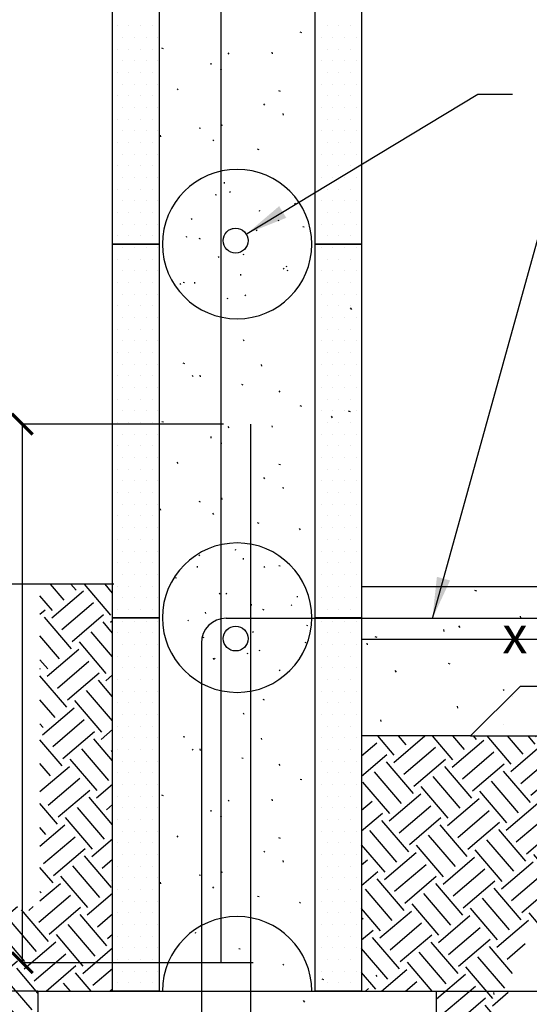
# Model space of a CAD drawing. Extents: x 76.4 to 160.7, y -67.1 to 24.5.
# Drawn here: x 107.7 to 120, y -43.9 to -20.2 of the extents above; entities that cross this region are included whole.
import ezdxf

# ---------------------------------------------------------------- set-up
doc = ezdxf.new("R2010")
doc.units = 0
doc.header["$LTSCALE"] = 4
doc.header["$MEASUREMENT"] = 0
doc.linetypes.add('DASHED', pattern=[9, 6, -3])
doc.layers.get('0').update_dxf_attribs({"linetype": 'CONTINUOUS'})
doc.layers.get('DEFPOINTS').update_dxf_attribs({"linetype": 'CONTINUOUS'})
doc.layers.add('BORDER', color=14, linetype='CONTINUOUS')
doc.styles.add('ROMAN', font='roman')
doc.styles.add('ROMANS', font='romans')
doc.dimstyles.get("Standard").update_dxf_attribs({"dimtxt": 0.18, "dimasz": 0.18, "dimexe": 0.18, "dimexo": 0.0625, "dimgap": 0.09, "dimtad": 0, "dimtih": 1, "dimtoh": 1, "dimdec": 4, "dimzin": 0, "dimtxsty": 'STANDARD', "dimcen": 0.09, "dimazin": 3, "dimtfac": 1, "dimtdec": 4, "dimtofl": 0, "dimtmove": 0, "dimatfit": 3, "dimtolj": 1, "dimtzin": 0})

# ---------------------------------------------------------------- blocks, each defined once
blk = doc.blocks.new('_ARCHTICK')
at = {"color": 0, "linetype": 'BYBLOCK', "const_width": 0.15}
blk.add_lwpolyline([(-0.5, -0.5), (0.5, 0.5)], dxfattribs=at)
blk = doc.blocks.new('*D8')
at = {"color": 6, "linetype": 'BYBLOCK'}
for p, q in [((108.187, -33.801), (103.426, -33.801)), ((103.426, -43.605), (103.426, -33.801)), ((108.187, -43.605), (103.426, -43.605))]:
    blk.add_line(p, q, dxfattribs=at)
at = {"layer": 'DEFPOINTS', "color": 0, "linetype": 'BYBLOCK'}
for p in [(103.426, -33.801), (108.187, -33.801), (108.187, -43.605)]:
    blk.add_point(p, dxfattribs=at)
at = {"color": 6, "linetype": 'BYBLOCK', "xscale": 0.5, "yscale": 0.5, "zscale": 0.5}
for p, rotation in [((103.426, -33.801), 90), ((103.426, -43.605), 270)]:
    blk.add_blockref('_ARCHTICK', p, dxfattribs=dict(at, rotation=rotation))
blk = doc.blocks.new('*D9')
at = {"color": 6, "linetype": 'BYBLOCK'}
for p, q in [((112.661, -29.944), (107.809, -29.944)), ((107.809, -29.944), (107.809, -42.919)), ((113.371, -42.919), (107.809, -42.919))]:
    blk.add_line(p, q, dxfattribs=at)
at = {"layer": 'DEFPOINTS', "color": 0, "linetype": 'BYBLOCK'}
for p in [(112.661, -29.944), (107.809, -42.919), (113.371, -42.919)]:
    blk.add_point(p, dxfattribs=at)
at = {"color": 6, "linetype": 'BYBLOCK', "xscale": 0.5, "yscale": 0.5, "zscale": 0.5}
for p, rotation in [((107.809, -29.944), 90), ((107.809, -42.919), 270)]:
    blk.add_blockref('_ARCHTICK', p, dxfattribs=dict(at, rotation=rotation))
blk = doc.blocks.new('*D11')
at = {"color": 6, "linetype": 'BYBLOCK'}
for p, q in [((117.785, -43.605), (122.9, -43.605)), ((122.9, -50.803), (122.9, -43.605)), ((117.785, -50.803), (122.9, -50.803))]:
    blk.add_line(p, q, dxfattribs=at)
at = {"layer": 'DEFPOINTS', "color": 0, "linetype": 'BYBLOCK'}
for p in [(117.785, -43.605), (122.9, -43.605), (117.785, -50.803)]:
    blk.add_point(p, dxfattribs=at)
at = {"color": 6, "linetype": 'BYBLOCK', "xscale": 0.5, "yscale": 0.5, "zscale": 0.5}
for p, rotation in [((122.9, -43.605), 90), ((122.9, -50.803), 270)]:
    blk.add_blockref('_ARCHTICK', p, dxfattribs=dict(at, rotation=rotation))

msp = doc.modelspace()

# ---------------------------------------------------------------- hatches: boundary and pattern name
at = {"linetype": 'CONTINUOUS'}
h = msp.add_hatch(dxfattribs=at)
h.set_pattern_fill('EARTH', color=13, scale=4, angle=40.5, style=0)
h.set_pattern_definition([(40.5, (80.9413, -265.6187), (0.110958, 1.409854), [1, -1]), (40.5, (80.6978, -265.3336), (0.110958, 1.409854), [1, -1]), (40.5, (80.4542, -265.0484), (0.110958, 1.409854), [1, -1]), (130.5, (80.4681, -264.8722), (-1.409854, 0.110958), [1, -1]), (130.5, (80.7532, -264.6287), (-1.409854, 0.110958), [1, -1]), (130.5, (81.0384, -264.3851), (-1.409854, 0.110958), [1, -1])])
edge = h.paths.add_edge_path()
edge.add_line((101.52253, -33.80107), (94.74732, -33.80107))
edge.add_spline(control_points=[(94.74732, -33.80107), (95.796, -35.44889), (97.98146, -38.94905), (100.24286, -45.64178), (105.22577, -50.08705), (111.15124, -53.06815), (116.58194, -53.0497), (121.24078, -48.84204), (117.99844, -43.23444), (123.65746, -38.84242), (128.15608, -38.33771), (130.89367, -37.63975), (131.57956, -37.45619)], knot_values=[0.49378881, 0.49378881, 0.49378881, 0.49378881, 6.34306051, 12.85754706, 21.3660402, 25.4311005, 32.74018589, 36.21408785, 41.95490177, 47.45260387, 53.8072339, 55.93083868, 55.93083868, 55.93083868, 55.93083868], degree=3, periodic=0)
edge.add_line((131.57956, -37.45619), (118.60923, -37.45619))
edge.add_line((118.60923, -37.45619), (115.98541, -37.45619))
edge.add_line((115.98541, -37.45619), (115.98541, -43.60483))
edge.add_line((115.98541, -43.60483), (117.78511, -43.60483))
edge.add_line((117.78511, -43.60483), (117.78511, -50.80307))
edge.add_line((117.78511, -50.80307), (108.18746, -50.80307))
edge.add_line((108.18746, -50.80307), (108.18746, -43.60483))
edge.add_line((108.18746, -43.60483), (109.98687, -43.60483))
edge.add_line((109.98687, -43.60483), (109.98687, -34.60707))
edge.add_line((109.98687, -34.60707), (109.98687, -33.80107))
edge.add_line((109.98687, -33.80107), (108.23604, -33.80107))
edge.add_line((108.23604, -33.80107), (108.23604, -41.56415))
edge.add_line((108.23604, -41.56415), (105.86175, -41.56415))
edge.add_line((105.86175, -41.56415), (105.86175, -33.80107))
edge.add_line((105.86175, -33.80107), (103.6512, -33.80107))
edge.add_line((103.6512, -33.80107), (103.6512, -43.77282))
edge.add_line((103.6512, -43.77282), (101.52253, -43.77282))
edge.add_line((101.52253, -43.77282), (101.52253, -33.80107))

# ---------------------------------------------------------------- linework, layer by layer
at = {"layer": 'BORDER', "color": 7, "linetype": 'CONTINUOUS'}
for p, q in [((112.6013, -42.91865), (112.6013, -12.71493)), ((112.87674, -25.23371), (112.87554, -25.22633)), ((113.15682, -25.87042), (113.13042, -25.86083)), ((113.31146, -29.94364), (113.31146, -49.58146)), ((112.72384, -34.62286), (126.34632, -34.62286)), ((112.12384, -35.22272), (112.12384, -45.34355))]:
    msp.add_line(p, q, dxfattribs=at)
at = {"layer": 'BORDER', "color": 3, "linetype": 'CONTINUOUS'}
for p, q in [((109.9869, -25.60936), (109.9869, -16.61163)), ((111.11186, -25.60936), (111.11186, -16.61163)), ((114.86066, -16.61163), (114.86066, -25.60936)), ((115.98538, -16.61163), (115.98538, -25.60936)), ((109.9869, -34.60711), (109.9869, -25.60936)), ((109.9869, -25.60936), (111.11186, -25.60936)), ((111.11186, -25.60936), (109.9869, -25.60936)), ((111.11186, -34.60711), (111.11186, -25.60936)), ((114.86066, -25.60936), (114.86066, -34.60711)), ((114.86066, -25.60936), (115.98538, -25.60936)), ((115.98538, -25.60936), (114.86066, -25.60936)), ((115.98538, -25.60936), (115.98538, -34.60711)), ((110.01498, -33.80106), (93.59409, -33.80106)), ((115.98538, -33.85704), (130.67458, -33.85704)), ((109.9869, -43.60486), (109.9869, -34.60711)), ((109.9869, -34.60711), (111.11186, -34.60711)), ((111.11186, -34.60711), (109.9869, -34.60711)), ((111.11186, -43.60486), (111.11186, -34.60711)), ((114.86066, -34.60711), (114.86066, -43.60486)), ((114.86066, -34.60711), (115.98538, -34.60711)), ((115.98538, -34.60711), (114.86066, -34.60711)), ((115.98538, -34.60711), (115.98538, -43.60486)), ((119.80954, -36.25646), (118.60922, -37.45616)), ((119.80954, -36.25646), (132.8241, -36.25646)), ((118.60922, -37.45616), (115.98538, -37.45616)), ((118.60922, -37.45616), (132.66586, -37.45616)), ((108.18746, -43.60486), (108.18746, -50.80307)), ((108.18746, -43.60486), (117.78514, -43.60486)), ((111.11186, -43.60486), (109.9869, -43.60486)), ((115.98538, -43.60486), (114.86066, -43.60486)), ((117.78514, -50.80307), (117.78514, -43.60486))]:
    msp.add_line(p, q, dxfattribs=at)
at = {"layer": 'BORDER', "color": 2, "linetype": 'CONTINUOUS'}
for p, q in [((110.09378, -20.3484), (110.09378, -20.3484)), ((110.37474, -20.3484), (110.37474, -20.3484)), ((110.65602, -20.3484), (110.65602, -20.3484)), ((110.93722, -20.3484), (110.93722, -20.3484)), ((114.87386, -20.3484), (114.87386, -20.3484)), ((115.15482, -20.3484), (115.15482, -20.3484)), ((115.4361, -20.3484), (115.4361, -20.3484)), ((115.7173, -20.3484), (115.7173, -20.3484)), ((110.23442, -20.62958), (110.23442, -20.62958)), ((110.51538, -20.62958), (110.51538, -20.62958)), ((110.79666, -20.62958), (110.79666, -20.62958)), ((111.07786, -20.62958), (111.07786, -20.62958)), ((115.01418, -20.62958), (115.01418, -20.62958)), ((115.29546, -20.62958), (115.29546, -20.62958)), ((115.57674, -20.62958), (115.57674, -20.62958)), ((115.85794, -20.62958), (115.85794, -20.62958)), ((110.09378, -20.91075), (110.09378, -20.91075)), ((110.37474, -20.91075), (110.37474, -20.91075)), ((110.65602, -20.91075), (110.65602, -20.91075)), ((110.93722, -20.91075), (110.93722, -20.91075)), ((114.87386, -20.91075), (114.87386, -20.91075)), ((115.15482, -20.91075), (115.15482, -20.91075)), ((115.4361, -20.91075), (115.4361, -20.91075)), ((115.7173, -20.91075), (115.7173, -20.91075)), ((110.23442, -21.19193), (110.23442, -21.19193)), ((110.51538, -21.19193), (110.51538, -21.19193)), ((110.79666, -21.19193), (110.79666, -21.19193)), ((111.07786, -21.19193), (111.07786, -21.19193)), ((115.01418, -21.19193), (115.01418, -21.19193)), ((115.29546, -21.19193), (115.29546, -21.19193)), ((115.57674, -21.19193), (115.57674, -21.19193)), ((115.85794, -21.19193), (115.85794, -21.19193)), ((110.09378, -21.47311), (110.09378, -21.47311)), ((110.37474, -21.47311), (110.37474, -21.47311)), ((110.65602, -21.47311), (110.65602, -21.47311)), ((110.93722, -21.47311), (110.93722, -21.47311)), ((114.87386, -21.47311), (114.87386, -21.47311)), ((115.15482, -21.47311), (115.15482, -21.47311)), ((115.4361, -21.47311), (115.4361, -21.47311)), ((115.7173, -21.47311), (115.7173, -21.47311)), ((110.23442, -21.75428), (110.23442, -21.75428)), ((110.51538, -21.75428), (110.51538, -21.75428)), ((110.79666, -21.75428), (110.79666, -21.75428)), ((111.07786, -21.75428), (111.07786, -21.75428)), ((115.01418, -21.75428), (115.01418, -21.75428)), ((115.29546, -21.75428), (115.29546, -21.75428)), ((115.57674, -21.75428), (115.57674, -21.75428)), ((115.85794, -21.75428), (115.85794, -21.75428)), ((110.09378, -22.03546), (110.09378, -22.03546)), ((110.37474, -22.03546), (110.37474, -22.03546)), ((110.65602, -22.03546), (110.65602, -22.03546)), ((110.93722, -22.03546), (110.93722, -22.03546)), ((114.87386, -22.03546), (114.87386, -22.03546)), ((115.15482, -22.03546), (115.15482, -22.03546)), ((115.4361, -22.03546), (115.4361, -22.03546)), ((115.7173, -22.03546), (115.7173, -22.03546)), ((110.23442, -22.31663), (110.23442, -22.31663)), ((110.51538, -22.31663), (110.51538, -22.31663)), ((110.79666, -22.31663), (110.79666, -22.31663)), ((111.07786, -22.31663), (111.07786, -22.31663)), ((115.01418, -22.31663), (115.01418, -22.31663)), ((115.29546, -22.31663), (115.29546, -22.31663)), ((115.57674, -22.31663), (115.57674, -22.31663)), ((115.85794, -22.31663), (115.85794, -22.31663)), ((110.09378, -22.59781), (110.09378, -22.59781)), ((110.37474, -22.59781), (110.37474, -22.59781)), ((110.65602, -22.59781), (110.65602, -22.59781)), ((110.93722, -22.59781), (110.93722, -22.59781)), ((114.87386, -22.59781), (114.87386, -22.59781)), ((115.15482, -22.59781), (115.15482, -22.59781)), ((115.4361, -22.59781), (115.4361, -22.59781)), ((115.7173, -22.59781), (115.7173, -22.59781)), ((110.23442, -22.87899), (110.23442, -22.87899)), ((110.51538, -22.87899), (110.51538, -22.87899)), ((110.79666, -22.87899), (110.79666, -22.87899)), ((111.07786, -22.87899), (111.07786, -22.87899)), ((115.01418, -22.87899), (115.01418, -22.87899)), ((115.29546, -22.87899), (115.29546, -22.87899)), ((115.57674, -22.87899), (115.57674, -22.87899)), ((115.85794, -22.87899), (115.85794, -22.87899)), ((110.09378, -23.16017), (110.09378, -23.16017)), ((110.37474, -23.16017), (110.37474, -23.16017)), ((110.65602, -23.16017), (110.65602, -23.16017)), ((110.93722, -23.16017), (110.93722, -23.16017)), ((114.87386, -23.16017), (114.87386, -23.16017)), ((115.15482, -23.16017), (115.15482, -23.16017)), ((115.4361, -23.16017), (115.4361, -23.16017)), ((115.7173, -23.16017), (115.7173, -23.16017)), ((110.23442, -23.44139), (110.23442, -23.44139)), ((110.51538, -23.44139), (110.51538, -23.44139)), ((110.79666, -23.44139), (110.79666, -23.44139)), ((111.07786, -23.44139), (111.07786, -23.44139)), ((115.01418, -23.44139), (115.01418, -23.44139)), ((115.29546, -23.44139), (115.29546, -23.44139)), ((115.57674, -23.44139), (115.57674, -23.44139)), ((115.85794, -23.44139), (115.85794, -23.44139)), ((110.09378, -23.72257), (110.09378, -23.72257)), ((110.37474, -23.72257), (110.37474, -23.72257)), ((110.65602, -23.72257), (110.65602, -23.72257)), ((110.93722, -23.72257), (110.93722, -23.72257)), ((114.87386, -23.72257), (114.87386, -23.72257)), ((115.15482, -23.72257), (115.15482, -23.72257)), ((115.4361, -23.72257), (115.4361, -23.72257)), ((115.7173, -23.72257), (115.7173, -23.72257)), ((110.23442, -24.00375), (110.23442, -24.00375)), ((110.51538, -24.00375), (110.51538, -24.00375)), ((110.79666, -24.00375), (110.79666, -24.00375)), ((111.07786, -24.00375), (111.07786, -24.00375)), ((115.01418, -24.00375), (115.01418, -24.00375)), ((115.29546, -24.00375), (115.29546, -24.00375)), ((115.57674, -24.00375), (115.57674, -24.00375)), ((115.85794, -24.00375), (115.85794, -24.00375)), ((110.09378, -24.28492), (110.09378, -24.28492)), ((110.37474, -24.28492), (110.37474, -24.28492)), ((110.65602, -24.28492), (110.65602, -24.28492)), ((110.93722, -24.28492), (110.93722, -24.28492)), ((114.87386, -24.28492), (114.87386, -24.28492)), ((115.15482, -24.28492), (115.15482, -24.28492)), ((115.4361, -24.28492), (115.4361, -24.28492)), ((115.7173, -24.28492), (115.7173, -24.28492)), ((110.23442, -24.5661), (110.23442, -24.5661)), ((110.51538, -24.5661), (110.51538, -24.5661)), ((110.79666, -24.5661), (110.79666, -24.5661)), ((111.07786, -24.5661), (111.07786, -24.5661)), ((115.01418, -24.5661), (115.01418, -24.5661)), ((115.29546, -24.5661), (115.29546, -24.5661)), ((115.57674, -24.5661), (115.57674, -24.5661)), ((115.85794, -24.5661), (115.85794, -24.5661)), ((110.09378, -24.84727), (110.09378, -24.84727)), ((110.37474, -24.84727), (110.37474, -24.84727)), ((110.65602, -24.84727), (110.65602, -24.84727)), ((110.93722, -24.84727), (110.93722, -24.84727)), ((114.87386, -24.84727), (114.87386, -24.84727)), ((115.15482, -24.84727), (115.15482, -24.84727)), ((115.4361, -24.84727), (115.4361, -24.84727)), ((115.7173, -24.84727), (115.7173, -24.84727)), ((110.23442, -25.12845), (110.23442, -25.12845)), ((110.51538, -25.12845), (110.51538, -25.12845)), ((110.79666, -25.12845), (110.79666, -25.12845)), ((111.07786, -25.12845), (111.07786, -25.12845)), ((115.01418, -25.12845), (115.01418, -25.12845)), ((115.29546, -25.12845), (115.29546, -25.12845)), ((115.57674, -25.12845), (115.57674, -25.12845)), ((115.85794, -25.12845), (115.85794, -25.12845)), ((110.09378, -25.40963), (110.09378, -25.40963)), ((110.37474, -25.40963), (110.37474, -25.40963)), ((110.65602, -25.40963), (110.65602, -25.40963)), ((110.93722, -25.40963), (110.93722, -25.40963)), ((114.87386, -25.40963), (114.87386, -25.40963)), ((115.15482, -25.40963), (115.15482, -25.40963)), ((115.4361, -25.40963), (115.4361, -25.40963)), ((115.7173, -25.40963), (115.7173, -25.40963)), ((110.23442, -25.69081), (110.23442, -25.69081)), ((110.51538, -25.69081), (110.51538, -25.69081)), ((110.79666, -25.69081), (110.79666, -25.69081)), ((111.07786, -25.69081), (111.07786, -25.69081)), ((115.01418, -25.69081), (115.01418, -25.69081)), ((115.29546, -25.69081), (115.29546, -25.69081)), ((115.57674, -25.69081), (115.57674, -25.69081)), ((115.85794, -25.69081), (115.85794, -25.69081)), ((110.09378, -25.97199), (110.09378, -25.97199)), ((110.37474, -25.97199), (110.37474, -25.97199)), ((110.65602, -25.97199), (110.65602, -25.97199)), ((110.93722, -25.97199), (110.93722, -25.97199)), ((114.87386, -25.97199), (114.87386, -25.97199)), ((115.15482, -25.97199), (115.15482, -25.97199)), ((115.4361, -25.97199), (115.4361, -25.97199)), ((115.7173, -25.97199), (115.7173, -25.97199)), ((110.23442, -26.25316), (110.23442, -26.25316)), ((110.51538, -26.25316), (110.51538, -26.25316)), ((110.79666, -26.25316), (110.79666, -26.25316)), ((111.07786, -26.25316), (111.07786, -26.25316)), ((115.01418, -26.25316), (115.01418, -26.25316)), ((115.29546, -26.25316), (115.29546, -26.25316)), ((115.57674, -26.25316), (115.57674, -26.25316)), ((115.85794, -26.25316), (115.85794, -26.25316)), ((110.09378, -26.53434), (110.09378, -26.53434)), ((110.37474, -26.53434), (110.37474, -26.53434)), ((110.65602, -26.53434), (110.65602, -26.53434)), ((110.93722, -26.53434), (110.93722, -26.53434)), ((114.87386, -26.53434), (114.87386, -26.53434)), ((115.15482, -26.53434), (115.15482, -26.53434)), ((115.4361, -26.53434), (115.4361, -26.53434)), ((115.7173, -26.53434), (115.7173, -26.53434)), ((110.23442, -26.81551), (110.23442, -26.81551)), ((110.51538, -26.81551), (110.51538, -26.81551)), ((110.79666, -26.81551), (110.79666, -26.81551)), ((111.07786, -26.81551), (111.07786, -26.81551)), ((115.01418, -26.81551), (115.01418, -26.81551)), ((115.29546, -26.81551), (115.29546, -26.81551)), ((115.57674, -26.81551), (115.57674, -26.81551)), ((115.85794, -26.81551), (115.85794, -26.81551)), ((110.09378, -27.09671), (110.09378, -27.09671)), ((110.37474, -27.09671), (110.37474, -27.09671)), ((110.65602, -27.09671), (110.65602, -27.09671)), ((110.93722, -27.09671), (110.93722, -27.09671)), ((114.87386, -27.09671), (114.87386, -27.09671)), ((115.15482, -27.09671), (115.15482, -27.09671)), ((115.4361, -27.09671), (115.4361, -27.09671)), ((115.7173, -27.09671), (115.7173, -27.09671)), ((110.23442, -27.37789), (110.23442, -27.37789)), ((110.51538, -27.37789), (110.51538, -27.37789)), ((110.79666, -27.37789), (110.79666, -27.37789)), ((111.07786, -27.37789), (111.07786, -27.37789)), ((115.01418, -27.37789), (115.01418, -27.37789)), ((115.29546, -27.37789), (115.29546, -27.37789)), ((115.57674, -27.37789), (115.57674, -27.37789)), ((115.85794, -27.37789), (115.85794, -27.37789)), ((110.09378, -27.65907), (110.09378, -27.65907)), ((110.37474, -27.65907), (110.37474, -27.65907)), ((110.65602, -27.65907), (110.65602, -27.65907)), ((110.93722, -27.65907), (110.93722, -27.65907)), ((114.87386, -27.65907), (114.87386, -27.65907)), ((115.15482, -27.65907), (115.15482, -27.65907)), ((115.4361, -27.65907), (115.4361, -27.65907)), ((115.7173, -27.65907), (115.7173, -27.65907)), ((110.23442, -27.94024), (110.23442, -27.94024)), ((110.51538, -27.94024), (110.51538, -27.94024)), ((110.79666, -27.94024), (110.79666, -27.94024)), ((111.07786, -27.94024), (111.07786, -27.94024)), ((115.01418, -27.94024), (115.01418, -27.94024)), ((115.29546, -27.94024), (115.29546, -27.94024)), ((115.57674, -27.94024), (115.57674, -27.94024)), ((115.85794, -27.94024), (115.85794, -27.94024)), ((110.09378, -28.22142), (110.09378, -28.22142)), ((110.37474, -28.22142), (110.37474, -28.22142)), ((110.65602, -28.22142), (110.65602, -28.22142)), ((110.93722, -28.22142), (110.93722, -28.22142)), ((114.87386, -28.22142), (114.87386, -28.22142)), ((115.15482, -28.22142), (115.15482, -28.22142)), ((115.4361, -28.22142), (115.4361, -28.22142)), ((115.7173, -28.22142), (115.7173, -28.22142)), ((110.23442, -28.5026), (110.23442, -28.5026)), ((110.51538, -28.5026), (110.51538, -28.5026)), ((110.79666, -28.5026), (110.79666, -28.5026)), ((111.07786, -28.5026), (111.07786, -28.5026)), ((115.01418, -28.5026), (115.01418, -28.5026)), ((115.29546, -28.5026), (115.29546, -28.5026)), ((115.57674, -28.5026), (115.57674, -28.5026)), ((115.85794, -28.5026), (115.85794, -28.5026)), ((110.09378, -28.78378), (110.09378, -28.78378)), ((110.37474, -28.78378), (110.37474, -28.78378)), ((110.65602, -28.78378), (110.65602, -28.78378)), ((110.93722, -28.78378), (110.93722, -28.78378)), ((114.87386, -28.78378), (114.87386, -28.78378)), ((115.15482, -28.78378), (115.15482, -28.78378)), ((115.4361, -28.78378), (115.4361, -28.78378)), ((115.7173, -28.78378), (115.7173, -28.78378)), ((110.23442, -29.06495), (110.23442, -29.06495)), ((110.51538, -29.06495), (110.51538, -29.06495)), ((110.79666, -29.06495), (110.79666, -29.06495)), ((111.07786, -29.06495), (111.07786, -29.06495)), ((115.01418, -29.06495), (115.01418, -29.06495)), ((115.29546, -29.06495), (115.29546, -29.06495)), ((115.57674, -29.06495), (115.57674, -29.06495)), ((115.85794, -29.06495), (115.85794, -29.06495)), ((110.09378, -29.34613), (110.09378, -29.34613)), ((110.37474, -29.34613), (110.37474, -29.34613)), ((110.65602, -29.34613), (110.65602, -29.34613)), ((110.93722, -29.34613), (110.93722, -29.34613)), ((114.87386, -29.34613), (114.87386, -29.34613)), ((115.15482, -29.34613), (115.15482, -29.34613)), ((115.4361, -29.34613), (115.4361, -29.34613)), ((115.7173, -29.34613), (115.7173, -29.34613)), ((110.23442, -29.62731), (110.23442, -29.62731)), ((110.51538, -29.62731), (110.51538, -29.62731)), ((110.79666, -29.62731), (110.79666, -29.62731)), ((111.07786, -29.62731), (111.07786, -29.62731)), ((115.01418, -29.62731), (115.01418, -29.62731)), ((115.29546, -29.62731), (115.29546, -29.62731)), ((115.57674, -29.62731), (115.57674, -29.62731)), ((115.85794, -29.62731), (115.85794, -29.62731)), ((110.09378, -29.90848), (110.09378, -29.90848)), ((110.37474, -29.90848), (110.37474, -29.90848)), ((110.65602, -29.90848), (110.65602, -29.90848)), ((110.93722, -29.90848), (110.93722, -29.90848)), ((114.87386, -29.90848), (114.87386, -29.90848)), ((115.15482, -29.90848), (115.15482, -29.90848)), ((115.4361, -29.90848), (115.4361, -29.90848)), ((115.7173, -29.90848), (115.7173, -29.90848)), ((110.23442, -30.18966), (110.23442, -30.18966)), ((110.51538, -30.18966), (110.51538, -30.18966)), ((110.79666, -30.18966), (110.79666, -30.18966)), ((111.07786, -30.18966), (111.07786, -30.18966)), ((115.01418, -30.18966), (115.01418, -30.18966)), ((115.29546, -30.18966), (115.29546, -30.18966)), ((115.57674, -30.18966), (115.57674, -30.18966)), ((115.85794, -30.18966), (115.85794, -30.18966)), ((110.09378, -30.47088), (110.09378, -30.47088)), ((110.37474, -30.47088), (110.37474, -30.47088)), ((110.65602, -30.47088), (110.65602, -30.47088)), ((110.93722, -30.47088), (110.93722, -30.47088)), ((114.87386, -30.47088), (114.87386, -30.47088)), ((115.15482, -30.47088), (115.15482, -30.47088)), ((115.4361, -30.47088), (115.4361, -30.47088)), ((115.7173, -30.47088), (115.7173, -30.47088)), ((110.23442, -30.75206), (110.23442, -30.75206)), ((110.51538, -30.75206), (110.51538, -30.75206)), ((110.79666, -30.75206), (110.79666, -30.75206)), ((111.07786, -30.75206), (111.07786, -30.75206)), ((115.01418, -30.75206), (115.01418, -30.75206)), ((115.29546, -30.75206), (115.29546, -30.75206)), ((115.57674, -30.75206), (115.57674, -30.75206)), ((115.85794, -30.75206), (115.85794, -30.75206)), ((110.09378, -31.03324), (110.09378, -31.03324)), ((110.37474, -31.03324), (110.37474, -31.03324)), ((110.65602, -31.03324), (110.65602, -31.03324)), ((110.93722, -31.03324), (110.93722, -31.03324)), ((114.87386, -31.03324), (114.87386, -31.03324)), ((115.15482, -31.03324), (115.15482, -31.03324)), ((115.4361, -31.03324), (115.4361, -31.03324)), ((115.7173, -31.03324), (115.7173, -31.03324)), ((110.23442, -31.31442), (110.23442, -31.31442)), ((110.51538, -31.31442), (110.51538, -31.31442)), ((110.79666, -31.31442), (110.79666, -31.31442)), ((111.07786, -31.31442), (111.07786, -31.31442)), ((115.01418, -31.31442), (115.01418, -31.31442)), ((115.29546, -31.31442), (115.29546, -31.31442)), ((115.57674, -31.31442), (115.57674, -31.31442)), ((115.85794, -31.31442), (115.85794, -31.31442)), ((110.09378, -31.59559), (110.09378, -31.59559)), ((110.37474, -31.59559), (110.37474, -31.59559)), ((110.65602, -31.59559), (110.65602, -31.59559)), ((110.93722, -31.59559), (110.93722, -31.59559)), ((114.87386, -31.59559), (114.87386, -31.59559)), ((115.15482, -31.59559), (115.15482, -31.59559)), ((115.4361, -31.59559), (115.4361, -31.59559)), ((115.7173, -31.59559), (115.7173, -31.59559)), ((110.23442, -31.87677), (110.23442, -31.87677)), ((110.51538, -31.87677), (110.51538, -31.87677)), ((110.79666, -31.87677), (110.79666, -31.87677)), ((111.07786, -31.87677), (111.07786, -31.87677)), ((115.01418, -31.87677), (115.01418, -31.87677)), ((115.29546, -31.87677), (115.29546, -31.87677)), ((115.57674, -31.87677), (115.57674, -31.87677)), ((115.85794, -31.87677), (115.85794, -31.87677)), ((110.09378, -32.15795), (110.09378, -32.15795)), ((110.37474, -32.15795), (110.37474, -32.15795)), ((110.65602, -32.15795), (110.65602, -32.15795)), ((110.93722, -32.15795), (110.93722, -32.15795)), ((114.87386, -32.15795), (114.87386, -32.15795)), ((115.15482, -32.15795), (115.15482, -32.15795)), ((115.4361, -32.15795), (115.4361, -32.15795)), ((115.7173, -32.15795), (115.7173, -32.15795)), ((110.23442, -32.43912), (110.23442, -32.43912)), ((110.51538, -32.43912), (110.51538, -32.43912)), ((110.79666, -32.43912), (110.79666, -32.43912)), ((111.07786, -32.43912), (111.07786, -32.43912)), ((115.01418, -32.43912), (115.01418, -32.43912)), ((115.29546, -32.43912), (115.29546, -32.43912)), ((115.57674, -32.43912), (115.57674, -32.43912)), ((115.85794, -32.43912), (115.85794, -32.43912)), ((110.09378, -32.7203), (110.09378, -32.7203)), ((110.37474, -32.7203), (110.37474, -32.7203)), ((110.65602, -32.7203), (110.65602, -32.7203)), ((110.93722, -32.7203), (110.93722, -32.7203)), ((114.87386, -32.7203), (114.87386, -32.7203)), ((115.15482, -32.7203), (115.15482, -32.7203)), ((115.4361, -32.7203), (115.4361, -32.7203)), ((115.7173, -32.7203), (115.7173, -32.7203)), ((110.23442, -33.00147), (110.23442, -33.00147)), ((110.51538, -33.00147), (110.51538, -33.00147)), ((110.79666, -33.00147), (110.79666, -33.00147)), ((111.07786, -33.00147), (111.07786, -33.00147)), ((115.01418, -33.00147), (115.01418, -33.00147)), ((115.29546, -33.00147), (115.29546, -33.00147)), ((115.57674, -33.00147), (115.57674, -33.00147)), ((115.85794, -33.00147), (115.85794, -33.00147)), ((110.09378, -33.28265), (110.09378, -33.28265)), ((110.37474, -33.28265), (110.37474, -33.28265)), ((110.65602, -33.28265), (110.65602, -33.28265)), ((110.93722, -33.28265), (110.93722, -33.28265)), ((114.87386, -33.28265), (114.87386, -33.28265)), ((115.15482, -33.28265), (115.15482, -33.28265)), ((115.4361, -33.28265), (115.4361, -33.28265)), ((115.7173, -33.28265), (115.7173, -33.28265)), ((110.23442, -33.56383), (110.23442, -33.56383)), ((110.51538, -33.56383), (110.51538, -33.56383)), ((110.79666, -33.56383), (110.79666, -33.56383)), ((111.07786, -33.56383), (111.07786, -33.56383)), ((115.01418, -33.56383), (115.01418, -33.56383)), ((115.29546, -33.56383), (115.29546, -33.56383)), ((115.57674, -33.56383), (115.57674, -33.56383)), ((115.85794, -33.56383), (115.85794, -33.56383)), ((110.09378, -33.845), (110.09378, -33.845)), ((110.37474, -33.845), (110.37474, -33.845)), ((110.65602, -33.845), (110.65602, -33.845)), ((110.93722, -33.845), (110.93722, -33.845)), ((114.87386, -33.845), (114.87386, -33.845)), ((115.15482, -33.845), (115.15482, -33.845)), ((115.4361, -33.845), (115.4361, -33.845)), ((115.7173, -33.845), (115.7173, -33.845)), ((110.23442, -34.12621), (110.23442, -34.12621)), ((110.51538, -34.12621), (110.51538, -34.12621)), ((110.79666, -34.12621), (110.79666, -34.12621)), ((111.07786, -34.12621), (111.07786, -34.12621)), ((115.01418, -34.12621), (115.01418, -34.12621)), ((115.29546, -34.12621), (115.29546, -34.12621)), ((115.57674, -34.12621), (115.57674, -34.12621)), ((115.85794, -34.12621), (115.85794, -34.12621)), ((110.09378, -34.40739), (110.09378, -34.40739)), ((110.37474, -34.40739), (110.37474, -34.40739)), ((110.65602, -34.40739), (110.65602, -34.40739)), ((110.93722, -34.40739), (110.93722, -34.40739)), ((114.87386, -34.40739), (114.87386, -34.40739)), ((115.15482, -34.40739), (115.15482, -34.40739)), ((115.4361, -34.40739), (115.4361, -34.40739)), ((115.7173, -34.40739), (115.7173, -34.40739)), ((110.23442, -34.68856), (110.23442, -34.68856)), ((110.51538, -34.68856), (110.51538, -34.68856)), ((110.79666, -34.68856), (110.79666, -34.68856)), ((111.07786, -34.68856), (111.07786, -34.68856)), ((115.01418, -34.68856), (115.01418, -34.68856)), ((115.29546, -34.68856), (115.29546, -34.68856)), ((115.57674, -34.68856), (115.57674, -34.68856)), ((115.85794, -34.68856), (115.85794, -34.68856)), ((110.09378, -34.96974), (110.09378, -34.96974)), ((110.37474, -34.96974), (110.37474, -34.96974)), ((110.65602, -34.96974), (110.65602, -34.96974)), ((110.93722, -34.96974), (110.93722, -34.96974)), ((114.87386, -34.96974), (114.87386, -34.96974)), ((115.15482, -34.96974), (115.15482, -34.96974)), ((115.4361, -34.96974), (115.4361, -34.96974)), ((115.7173, -34.96974), (115.7173, -34.96974)), ((110.23442, -35.25091), (110.23442, -35.25091)), ((110.51538, -35.25091), (110.51538, -35.25091)), ((110.79666, -35.25091), (110.79666, -35.25091)), ((111.07786, -35.25091), (111.07786, -35.25091)), ((115.01418, -35.25091), (115.01418, -35.25091)), ((115.29546, -35.25091), (115.29546, -35.25091)), ((115.57674, -35.25091), (115.57674, -35.25091)), ((115.85794, -35.25091), (115.85794, -35.25091)), ((110.09378, -35.53209), (110.09378, -35.53209)), ((110.37474, -35.53209), (110.37474, -35.53209)), ((110.65602, -35.53209), (110.65602, -35.53209)), ((110.93722, -35.53209), (110.93722, -35.53209)), ((114.87386, -35.53209), (114.87386, -35.53209)), ((115.15482, -35.53209), (115.15482, -35.53209)), ((115.4361, -35.53209), (115.4361, -35.53209)), ((115.7173, -35.53209), (115.7173, -35.53209)), ((110.23442, -35.81327), (110.23442, -35.81327)), ((110.51538, -35.81327), (110.51538, -35.81327)), ((110.79666, -35.81327), (110.79666, -35.81327)), ((111.07786, -35.81327), (111.07786, -35.81327)), ((115.01418, -35.81327), (115.01418, -35.81327)), ((115.29546, -35.81327), (115.29546, -35.81327)), ((115.57674, -35.81327), (115.57674, -35.81327)), ((115.85794, -35.81327), (115.85794, -35.81327)), ((110.09378, -36.09444), (110.09378, -36.09444)), ((110.37474, -36.09444), (110.37474, -36.09444)), ((110.65602, -36.09444), (110.65602, -36.09444)), ((110.93722, -36.09444), (110.93722, -36.09444)), ((114.87386, -36.09444), (114.87386, -36.09444)), ((115.15482, -36.09444), (115.15482, -36.09444)), ((115.4361, -36.09444), (115.4361, -36.09444)), ((115.7173, -36.09444), (115.7173, -36.09444)), ((110.23442, -36.37562), (110.23442, -36.37562)), ((110.51538, -36.37562), (110.51538, -36.37562)), ((110.79666, -36.37562), (110.79666, -36.37562)), ((111.07786, -36.37562), (111.07786, -36.37562)), ((115.01418, -36.37562), (115.01418, -36.37562)), ((115.29546, -36.37562), (115.29546, -36.37562)), ((115.57674, -36.37562), (115.57674, -36.37562)), ((115.85794, -36.37562), (115.85794, -36.37562)), ((110.09378, -36.65679), (110.09378, -36.65679)), ((110.37474, -36.65679), (110.37474, -36.65679)), ((110.65602, -36.65679), (110.65602, -36.65679)), ((110.93722, -36.65679), (110.93722, -36.65679)), ((114.87386, -36.65679), (114.87386, -36.65679)), ((115.15482, -36.65679), (115.15482, -36.65679)), ((115.4361, -36.65679), (115.4361, -36.65679)), ((115.7173, -36.65679), (115.7173, -36.65679)), ((110.23442, -36.93798), (110.23442, -36.93798)), ((110.51538, -36.93798), (110.51538, -36.93798)), ((110.79666, -36.93798), (110.79666, -36.93798)), ((111.07786, -36.93798), (111.07786, -36.93798)), ((115.01418, -36.93798), (115.01418, -36.93798)), ((115.29546, -36.93798), (115.29546, -36.93798)), ((115.57674, -36.93798), (115.57674, -36.93798)), ((115.85794, -36.93798), (115.85794, -36.93798)), ((110.09378, -37.21915), (110.09378, -37.21915)), ((110.37474, -37.21915), (110.37474, -37.21915)), ((110.65602, -37.21915), (110.65602, -37.21915)), ((110.93722, -37.21915), (110.93722, -37.21915)), ((114.87386, -37.21915), (114.87386, -37.21915)), ((115.15482, -37.21915), (115.15482, -37.21915)), ((115.4361, -37.21915), (115.4361, -37.21915)), ((115.7173, -37.21915), (115.7173, -37.21915)), ((110.23442, -37.50033), (110.23442, -37.50033)), ((110.51538, -37.50033), (110.51538, -37.50033)), ((110.79666, -37.50033), (110.79666, -37.50033)), ((111.07786, -37.50033), (111.07786, -37.50033)), ((115.01418, -37.50033), (115.01418, -37.50033)), ((115.29546, -37.50033), (115.29546, -37.50033)), ((115.57674, -37.50033), (115.57674, -37.50033)), ((115.85794, -37.50033), (115.85794, -37.50033)), ((110.09378, -37.78151), (110.09378, -37.78151)), ((110.37474, -37.78151), (110.37474, -37.78151)), ((110.65602, -37.78151), (110.65602, -37.78151)), ((110.93722, -37.78151), (110.93722, -37.78151)), ((114.87386, -37.78151), (114.87386, -37.78151)), ((115.15482, -37.78151), (115.15482, -37.78151)), ((115.4361, -37.78151), (115.4361, -37.78151)), ((115.7173, -37.78151), (115.7173, -37.78151)), ((110.23442, -38.06273), (110.23442, -38.06273)), ((110.51538, -38.06273), (110.51538, -38.06273)), ((110.79666, -38.06273), (110.79666, -38.06273)), ((111.07786, -38.06273), (111.07786, -38.06273)), ((115.01418, -38.06273), (115.01418, -38.06273)), ((115.29546, -38.06273), (115.29546, -38.06273)), ((115.57674, -38.06273), (115.57674, -38.06273)), ((115.85794, -38.06273), (115.85794, -38.06273)), ((110.09378, -38.34391), (110.09378, -38.34391)), ((110.37474, -38.34391), (110.37474, -38.34391)), ((110.65602, -38.34391), (110.65602, -38.34391)), ((110.93722, -38.34391), (110.93722, -38.34391)), ((114.87386, -38.34391), (114.87386, -38.34391)), ((115.15482, -38.34391), (115.15482, -38.34391)), ((115.4361, -38.34391), (115.4361, -38.34391)), ((115.7173, -38.34391), (115.7173, -38.34391)), ((110.23442, -38.62508), (110.23442, -38.62508)), ((110.51538, -38.62508), (110.51538, -38.62508)), ((110.79666, -38.62508), (110.79666, -38.62508)), ((111.07786, -38.62508), (111.07786, -38.62508)), ((115.01418, -38.62508), (115.01418, -38.62508)), ((115.29546, -38.62508), (115.29546, -38.62508)), ((115.57674, -38.62508), (115.57674, -38.62508)), ((115.85794, -38.62508), (115.85794, -38.62508)), ((110.09378, -38.90626), (110.09378, -38.90626)), ((110.37474, -38.90626), (110.37474, -38.90626)), ((110.65602, -38.90626), (110.65602, -38.90626)), ((110.93722, -38.90626), (110.93722, -38.90626)), ((114.87386, -38.90626), (114.87386, -38.90626)), ((115.15482, -38.90626), (115.15482, -38.90626)), ((115.4361, -38.90626), (115.4361, -38.90626)), ((115.7173, -38.90626), (115.7173, -38.90626)), ((110.23442, -39.18743), (110.23442, -39.18743)), ((110.51538, -39.18743), (110.51538, -39.18743)), ((110.79666, -39.18743), (110.79666, -39.18743)), ((111.07786, -39.18743), (111.07786, -39.18743)), ((115.01418, -39.18743), (115.01418, -39.18743)), ((115.29546, -39.18743), (115.29546, -39.18743)), ((115.57674, -39.18743), (115.57674, -39.18743)), ((115.85794, -39.18743), (115.85794, -39.18743)), ((110.09378, -39.46862), (110.09378, -39.46862)), ((110.37474, -39.46862), (110.37474, -39.46862)), ((110.65602, -39.46862), (110.65602, -39.46862)), ((110.93722, -39.46862), (110.93722, -39.46862)), ((114.87386, -39.46862), (114.87386, -39.46862)), ((115.15482, -39.46862), (115.15482, -39.46862)), ((115.4361, -39.46862), (115.4361, -39.46862)), ((115.7173, -39.46862), (115.7173, -39.46862)), ((110.23442, -39.74979), (110.23442, -39.74979)), ((110.51538, -39.74979), (110.51538, -39.74979)), ((110.79666, -39.74979), (110.79666, -39.74979)), ((111.07786, -39.74979), (111.07786, -39.74979)), ((115.01418, -39.74979), (115.01418, -39.74979)), ((115.29546, -39.74979), (115.29546, -39.74979)), ((115.57674, -39.74979), (115.57674, -39.74979)), ((115.85794, -39.74979), (115.85794, -39.74979)), ((110.09378, -40.03097), (110.09378, -40.03097)), ((110.37474, -40.03097), (110.37474, -40.03097)), ((110.65602, -40.03097), (110.65602, -40.03097)), ((110.93722, -40.03097), (110.93722, -40.03097)), ((114.87386, -40.03097), (114.87386, -40.03097)), ((115.15482, -40.03097), (115.15482, -40.03097)), ((115.4361, -40.03097), (115.4361, -40.03097)), ((115.7173, -40.03097), (115.7173, -40.03097)), ((110.23442, -40.31215), (110.23442, -40.31215)), ((110.51538, -40.31215), (110.51538, -40.31215)), ((110.79666, -40.31215), (110.79666, -40.31215)), ((111.07786, -40.31215), (111.07786, -40.31215)), ((115.01418, -40.31215), (115.01418, -40.31215)), ((115.29546, -40.31215), (115.29546, -40.31215)), ((115.57674, -40.31215), (115.57674, -40.31215)), ((115.85794, -40.31215), (115.85794, -40.31215)), ((110.09378, -40.59332), (110.09378, -40.59332)), ((110.37474, -40.59332), (110.37474, -40.59332)), ((110.65602, -40.59332), (110.65602, -40.59332)), ((110.93722, -40.59332), (110.93722, -40.59332)), ((114.87386, -40.59332), (114.87386, -40.59332)), ((115.15482, -40.59332), (115.15482, -40.59332)), ((115.4361, -40.59332), (115.4361, -40.59332)), ((115.7173, -40.59332), (115.7173, -40.59332)), ((110.23442, -40.8745), (110.23442, -40.8745)), ((110.51538, -40.8745), (110.51538, -40.8745)), ((110.79666, -40.8745), (110.79666, -40.8745)), ((111.07786, -40.8745), (111.07786, -40.8745)), ((115.01418, -40.8745), (115.01418, -40.8745)), ((115.29546, -40.8745), (115.29546, -40.8745)), ((115.57674, -40.8745), (115.57674, -40.8745)), ((115.85794, -40.8745), (115.85794, -40.8745)), ((110.09378, -41.15567), (110.09378, -41.15567)), ((110.37474, -41.15567), (110.37474, -41.15567)), ((110.65602, -41.15567), (110.65602, -41.15567)), ((110.93722, -41.15567), (110.93722, -41.15567)), ((114.87386, -41.15567), (114.87386, -41.15567)), ((115.15482, -41.15567), (115.15482, -41.15567)), ((115.4361, -41.15567), (115.4361, -41.15567)), ((115.7173, -41.15567), (115.7173, -41.15567)), ((110.23442, -41.43685), (110.23442, -41.43685)), ((110.51538, -41.43685), (110.51538, -41.43685)), ((110.79666, -41.43685), (110.79666, -41.43685)), ((111.07786, -41.43685), (111.07786, -41.43685)), ((115.01418, -41.43685), (115.01418, -41.43685)), ((115.29546, -41.43685), (115.29546, -41.43685)), ((115.57674, -41.43685), (115.57674, -41.43685)), ((115.85794, -41.43685), (115.85794, -41.43685)), ((110.09378, -41.71805), (110.09378, -41.71805)), ((110.37474, -41.71805), (110.37474, -41.71805)), ((110.65602, -41.71805), (110.65602, -41.71805)), ((110.93722, -41.71805), (110.93722, -41.71805)), ((114.87386, -41.71805), (114.87386, -41.71805)), ((115.15482, -41.71805), (115.15482, -41.71805)), ((115.4361, -41.71805), (115.4361, -41.71805)), ((115.7173, -41.71805), (115.7173, -41.71805)), ((110.23442, -41.99923), (110.23442, -41.99923)), ((110.51538, -41.99923), (110.51538, -41.99923)), ((110.79666, -41.99923), (110.79666, -41.99923)), ((111.07786, -41.99923), (111.07786, -41.99923)), ((115.01418, -41.99923), (115.01418, -41.99923)), ((115.29546, -41.99923), (115.29546, -41.99923)), ((115.57674, -41.99923), (115.57674, -41.99923)), ((115.85794, -41.99923), (115.85794, -41.99923)), ((110.09378, -42.28041), (110.09378, -42.28041)), ((110.37474, -42.28041), (110.37474, -42.28041)), ((110.65602, -42.28041), (110.65602, -42.28041)), ((110.93722, -42.28041), (110.93722, -42.28041)), ((114.87386, -42.28041), (114.87386, -42.28041)), ((115.15482, -42.28041), (115.15482, -42.28041)), ((115.4361, -42.28041), (115.4361, -42.28041)), ((115.7173, -42.28041), (115.7173, -42.28041)), ((110.23442, -42.56159), (110.23442, -42.56159)), ((110.51538, -42.56159), (110.51538, -42.56159)), ((110.79666, -42.56159), (110.79666, -42.56159)), ((111.07786, -42.56159), (111.07786, -42.56159)), ((115.01418, -42.56159), (115.01418, -42.56159)), ((115.29546, -42.56159), (115.29546, -42.56159)), ((115.57674, -42.56159), (115.57674, -42.56159)), ((115.85794, -42.56159), (115.85794, -42.56159)), ((110.09378, -42.84277), (110.09378, -42.84277)), ((110.37474, -42.84277), (110.37474, -42.84277)), ((110.65602, -42.84277), (110.65602, -42.84277)), ((110.93722, -42.84277), (110.93722, -42.84277)), ((114.87386, -42.84277), (114.87386, -42.84277)), ((115.15482, -42.84277), (115.15482, -42.84277)), ((115.4361, -42.84277), (115.4361, -42.84277)), ((115.7173, -42.84277), (115.7173, -42.84277)), ((110.23442, -43.12395), (110.23442, -43.12395)), ((110.51538, -43.12395), (110.51538, -43.12395)), ((110.79666, -43.12395), (110.79666, -43.12395)), ((111.07786, -43.12395), (111.07786, -43.12395)), ((115.01418, -43.12395), (115.01418, -43.12395)), ((115.29546, -43.12395), (115.29546, -43.12395)), ((115.57674, -43.12395), (115.57674, -43.12395)), ((115.85794, -43.12395), (115.85794, -43.12395)), ((110.09378, -43.40512), (110.09378, -43.40512)), ((110.37474, -43.40512), (110.37474, -43.40512)), ((110.65602, -43.40512), (110.65602, -43.40512)), ((110.93722, -43.40512), (110.93722, -43.40512)), ((114.87386, -43.40512), (114.87386, -43.40512)), ((115.15482, -43.40512), (115.15482, -43.40512)), ((115.4361, -43.40512), (115.4361, -43.40512)), ((115.7173, -43.40512), (115.7173, -43.40512))]:
    msp.add_line(p, q, dxfattribs=at)
at = {"layer": 'BORDER', "color": 1, "linetype": 'CONTINUOUS'}
for p, q in [((114.54074, -20.51955), (114.5053, -20.50672)), ((111.20914, -20.90296), (111.17394, -20.89015)), ((112.79002, -21.03517), (112.76834, -21.00443)), ((113.8397, -21.0242), (113.83322, -20.98727)), ((112.36314, -21.28458), (112.35642, -21.24767)), ((112.61858, -21.41583), (112.58346, -21.40301)), ((111.56186, -21.89527), (111.54018, -21.86456)), ((114.0281, -21.92875), (113.99266, -21.91593)), ((113.65018, -22.26359), (113.62906, -22.23285)), ((114.10018, -22.50106), (114.0937, -22.46412)), ((112.62362, -22.76143), (112.61714, -22.7245)), ((111.14642, -23.02181), (111.14002, -22.9849)), ((112.10562, -22.82501), (112.07042, -22.81219)), ((112.42202, -23.12369), (112.40034, -23.093)), ((113.51482, -23.3379), (113.47962, -23.32508)), ((112.68514, -24.14637), (112.68042, -24.11869)), ((112.48498, -24.42887), (112.45834, -24.41927)), ((112.8257, -24.36683), (112.8093, -24.34381)), ((114.39194, -24.64307), (114.3761, -24.62003)), ((113.54178, -24.81354), (113.51538, -24.80394)), ((111.90402, -25.01195), (111.88826, -24.98895)), ((113.98826, -25.05867), (113.98354, -25.03104)), ((113.47082, -25.28815), (113.45442, -25.26512)), ((114.5985, -25.19825), (114.57186, -25.18861)), ((111.77306, -25.44935), (111.7681, -25.42167)), ((112.09978, -25.48575), (112.0737, -25.47613)), ((112.54946, -25.93331), (112.53338, -25.91024)), ((114.11594, -26.20946), (114.09954, -26.18643)), ((114.18362, -26.16632), (114.17866, -26.13863)), ((114.21378, -26.25514), (114.18746, -26.2455)), ((111.6281, -26.57843), (111.61194, -26.55538)), ((111.71538, -26.54261), (111.68898, -26.53302)), ((111.9685, -26.55697), (111.96322, -26.52928)), ((113.07594, -26.36166), (113.07122, -26.33397)), ((112.77242, -26.92731), (112.74602, -26.91769)), ((113.19426, -26.85458), (113.1785, -26.83155)), ((113.15826, -27.94435), (113.1369, -27.91366)), ((111.72242, -28.49151), (111.68698, -28.4787)), ((113.57922, -28.54508), (113.57282, -28.50816)), ((111.92986, -28.80448), (111.90818, -28.77374)), ((112.10266, -28.80551), (112.09626, -28.76854)), ((113.13162, -29.00438), (113.09618, -28.99156)), ((114.01874, -29.17276), (113.99706, -29.14207)), ((114.54074, -29.5173), (114.5053, -29.50448)), ((111.20914, -29.9007), (111.17394, -29.88787)), ((112.79002, -30.0329), (112.76834, -30.00216)), ((113.8397, -30.02194), (113.83322, -29.98502)), ((112.36314, -30.28231), (112.35642, -30.24539)), ((112.61858, -30.41361), (112.58346, -30.40079)), ((111.56186, -30.89305), (111.54018, -30.86231)), ((114.0281, -30.92647), (113.99266, -30.91366)), ((113.65018, -31.26131), (113.62906, -31.23058)), ((114.10018, -31.49879), (114.0937, -31.46187)), ((112.62362, -31.75917), (112.61714, -31.72225)), ((111.14642, -32.01959), (111.14002, -31.98267)), ((112.10562, -31.82274), (112.07042, -31.80992)), ((112.42202, -32.12147), (112.40034, -32.09073)), ((113.51482, -32.33566), (113.47962, -32.32283)), ((114.51058, -32.48973), (114.4889, -32.45904)), ((112.08954, -33.1203), (112.07338, -33.09727)), ((112.96282, -32.98111), (112.9365, -32.97147)), ((113.1401, -33.20277), (113.13514, -33.17508)), ((112.03298, -33.39808), (112.02826, -33.37035)), ((113.65602, -33.39657), (113.63986, -33.3735)), ((114.01962, -33.36579), (113.99322, -33.35614)), ((111.52146, -33.65333), (111.49506, -33.64369)), ((112.57818, -34.038), (112.55178, -34.0284)), ((112.7349, -34.04161), (112.7185, -34.01859)), ((114.4429, -34.11512), (114.43794, -34.08743)), ((113.33546, -34.31039), (113.3305, -34.2827)), ((114.30114, -34.31786), (114.28474, -34.29481)), ((112.2281, -34.50567), (112.22306, -34.47799)), ((113.6349, -34.42269), (113.60858, -34.41307)), ((111.81354, -34.68673), (111.79738, -34.66373)), ((114.69162, -34.80736), (114.6653, -34.79774)), ((112.19354, -35.09488), (112.16714, -35.08529)), ((113.38002, -34.96292), (113.36362, -34.93991)), ((114.63802, -35.22276), (114.63338, -35.19508)), ((113.25026, -35.47958), (113.22386, -35.46995)), ((113.53058, -35.41803), (113.52594, -35.39035)), ((112.42322, -35.61331), (112.4185, -35.58563)), ((112.45834, -35.60804), (112.4425, -35.58502)), ((114.02482, -35.88424), (114.00874, -35.86122)), ((114.28234, -35.85535), (114.28058, -35.85463)), ((113.64426, -36.59293), (113.60914, -36.58011)), ((113.15826, -36.94212), (113.1369, -36.91139)), ((111.72242, -37.48924), (111.68698, -37.47643)), ((113.57922, -37.54286), (113.57282, -37.5059)), ((111.92986, -37.80221), (111.90818, -37.77147)), ((112.10266, -37.80323), (112.09626, -37.76632)), ((113.13162, -38.00216), (113.09618, -37.98934)), ((114.01874, -38.17055), (113.99706, -38.1398)), ((114.54074, -38.51503), (114.5053, -38.50221)), ((111.20914, -38.89843), (111.17394, -38.88563)), ((112.79002, -39.03065), (112.76834, -38.99994)), ((113.8397, -39.01971), (113.83322, -38.98275)), ((112.36314, -39.28009), (112.35642, -39.24313)), ((112.61858, -39.41134), (112.58346, -39.39852)), ((111.56186, -39.89079), (111.54018, -39.86004)), ((114.0281, -39.9242), (113.99266, -39.91143)), ((113.65018, -40.25907), (113.62906, -40.22835)), ((114.10018, -40.49657), (114.0937, -40.4596)), ((112.62362, -40.75695), (112.61714, -40.71998)), ((111.14642, -41.01732), (111.14002, -40.98041)), ((112.10562, -40.82052), (112.07042, -40.8077)), ((112.42202, -41.1192), (112.40034, -41.08851)), ((113.51482, -41.33339), (113.47962, -41.32057)), ((114.51058, -41.48749), (114.4889, -41.45677)), ((111.99954, -42.2056), (111.97322, -42.19596)), ((113.05602, -42.59027), (113.02962, -42.58063)), ((114.11306, -42.97494), (114.08666, -42.96533))]:
    msp.add_line(p, q, dxfattribs=at)
at = {"layer": 'BORDER', "color": 10, "linetype": 'CONTINUOUS'}
for p, q in [((115.74722, -27.18517), (115.72026, -27.1465)), ((115.71618, -29.65191), (115.67218, -29.6361)), ((115.28722, -29.79544), (115.26034, -29.75677)), ((118.75978, -33.96717), (118.71586, -33.95138)), ((119.82066, -34.61391), (119.81242, -34.56761)), ((118.35786, -34.84411), (118.3309, -34.80546)), ((116.35746, -35.0878), (116.31354, -35.07199)), ((117.97498, -34.94019), (117.96674, -34.89391)), ((116.12954, -35.26473), (116.1213, -35.21844)), ((118.11906, -35.72865), (118.07514, -35.71285)), ((116.82242, -35.91903), (116.79546, -35.88035)), ((119.42162, -36.36307), (119.40642, -36.34139)), ((118.30074, -36.78659), (118.2925, -36.74035)), ((116.4553, -37.11112), (116.44714, -37.06483)), ((115.0757, -43.33481), (115.03178, -43.31899)), ((116.36274, -43.25339), (116.33578, -43.21473)), ((119.18026, -43.6816), (119.17202, -43.63532)), ((114.61522, -43.86731), (114.58826, -43.82863))]:
    msp.add_line(p, q, dxfattribs=at)
at = {"layer": 'BORDER', "color": 7, "linetype": 'DASHED'}
msp.add_line((130.4229, -35.13175), (115.98538, -35.13175), dxfattribs=at)
at = {"layer": 'BORDER', "color": 11, "linetype": 'CONTINUOUS'}
for p, q in [((119.63202, -36.49544), (119.63202, -36.49544)), ((119.39994, -37.19137), (119.39994, -37.19137)), ((118.70418, -37.42335), (118.70418, -37.42335))]:
    msp.add_line(p, q, dxfattribs=at)
at = {"layer": 'BORDER', "color": 7, "linetype": 'CONTINUOUS'}
for centre in [(112.94818, -25.52499), (112.95045, -35.10991)]:
    msp.add_circle(centre, 0.29992, dxfattribs=at)
at = {"layer": 'BORDER', "color": 3, "linetype": 'CONTINUOUS'}
for centre, start, end in [((112.98626, -25.60936), 0, 180), ((112.98626, -25.60936), 180, 0), ((112.98626, -34.60711), 0, 180), ((112.98626, -34.60711), 180, 0), ((112.98626, -43.60486), 0, 180)]:
    msp.add_arc(centre, 1.79955, start, end, dxfattribs=at)
at = {"layer": 'BORDER', "color": 7, "linetype": 'CONTINUOUS'}
msp.add_arc((112.72384, -35.22272), 0.59985, 90, 180, dxfattribs=at)

# ---------------------------------------------------------------- texts
at = {"layer": 'BORDER', "color": 7, "linetype": 'CONTINUOUS', "style": 'ROMAN'}
msp.add_text('x', height=0.89978, dxfattribs=at).set_placement((119.37298, -35.46915))

# ---------------------------------------------------------------- dimensions: what is measured, and where the dimension line sits
at = {"linetype": 'CONTINUOUS'}
for base, p1, p2, angle, picture, middle in [((107.80935, -42.91859), (112.6611, -29.94363), (113.37126, -42.91859), 270, '*D9', (107.80935, -37.454)), ((103.42576, -33.80107), (108.18746, -43.60483), (108.18746, -33.80107), 90, '*D8', (103.42576, -38.70295)), ((122.89983, -43.60483), (117.78511, -50.80307), (117.78511, -43.60483), 90, '*D11', (122.89983, -47.2077))]:
    dim = msp.add_linear_dim(base=base, p1=p1, p2=p2, angle=angle, text=' ', dimstyle='STANDARD', override={"dimscale": 8, "dimtxt": 0.09375, "dimasz": 0.0625, "dimexe": 0, "dimexo": 0, "dimgap": 0.0625, "dimtad": 1, "dimtih": 0, "dimzin": 1, "dimtxsty": 'ROMANS', "dimblk1": 'ARCHTICK', "dimblk2": 'ARCHTICK', "dimsah": 1, "dimcen": 3, "dimclrd": 6, "dimclre": 6, "dimclrt": 256}, dxfattribs=at)
    dim.commit()
    dim.dimension.update_dxf_attribs({"geometry": picture, "text_midpoint": middle, "dimtype": 160})

# ---------------------------------------------------------------- leaders
at = {"color": 6, "linetype": 'CONTINUOUS'}
for points in [[(113.22711, -25.35166), (118.78603, -21.99926), (119.6211, -21.99926)], [(117.68991, -34.63027), (120.24848, -25.42242), (121.08355, -25.42242)]]:
    msp.add_leader(points, dimstyle='STANDARD', override={"dimscale": 8, "dimtxt": 6, "dimasz": 0.125, "dimexe": 0, "dimexo": 6, "dimtad": 1, "dimtih": 0, "dimzin": 1, "dimcen": 3, "dimclrd": 6}, dxfattribs=at)

doc.saveas('drawing.dxf')
